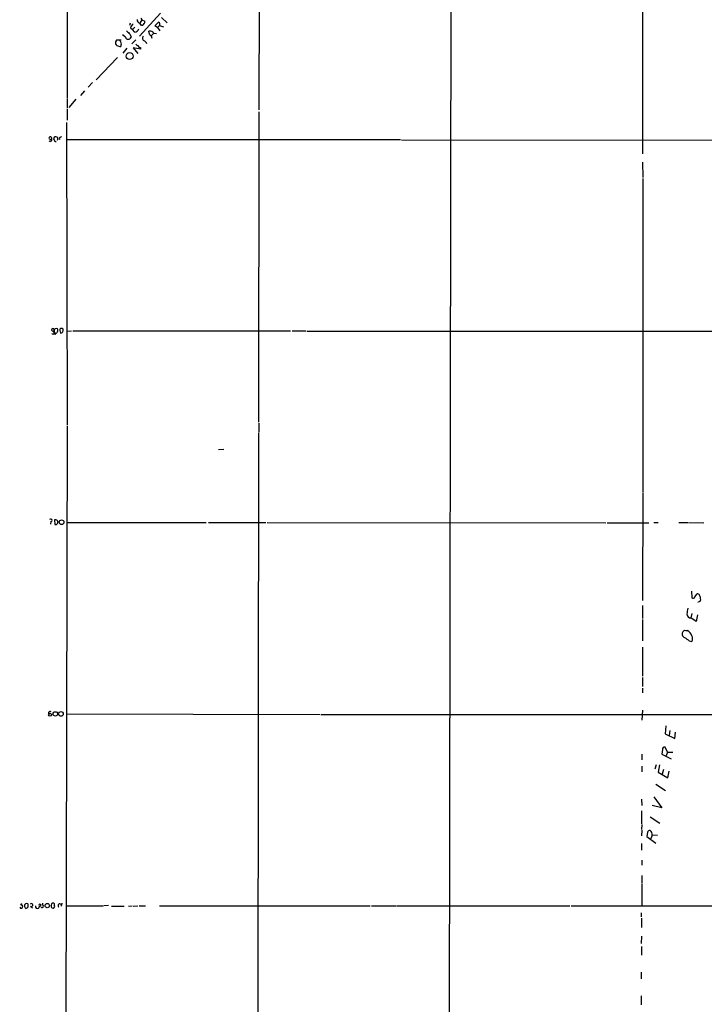
# Model space of a CAD drawing. Extents: x 16 to 877, y 10 to 820.
# Drawn here: x 17 to 160, y 197 to 403 of the extents above; entities that cross this region are included whole.
import ezdxf

# ---------------------------------------------------------------- set-up
doc = ezdxf.new("R2010")
doc.units = 0
doc.header["$MEASUREMENT"] = 0
doc.layers.add('MAIN', color=5, linetype='CONTINUOUS')

msp = doc.modelspace()

# ---------------------------------------------------------------- linework, layer by layer
at = {"layer": 'MAIN'}
for p, q in [((66.802, 471.17), (66.7173, 384.302)), ((106.934, 467.106), (106.3413, 93.0486)), ((26.67, 454.152), (26.5853, 386.7573)), ((46.1433, 404.5373), (41.7407, 399.7113)), ((46.3127, 403.606), (47.498, 402.5053)), ((146.8967, 404.876), (146.8967, 375.0733)), ((39.7933, 402.4206), (39.624, 401.9126)), ((40.7247, 401.574), (40.3013, 401.066)), ((42.2487, 403.098), (41.8253, 402.4206)), ((42.164, 401.9126), (41.8253, 402.4206)), ((41.9947, 403.4366), (42.2487, 403.098)), ((42.418, 401.9126), (42.164, 401.9126)), ((42.2487, 403.098), (42.8413, 402.844)), ((44.958, 401.828), (45.72, 402.59)), ((45.466, 401.4893), (44.958, 401.828)), ((45.8893, 401.9126), (45.466, 401.4893)), ((45.466, 401.4893), (45.974, 400.812)), ((45.8893, 401.9126), (46.736, 401.6586)), ((46.736, 401.6586), (46.736, 401.7433)), ((38.7773, 399.4573), (38.1847, 399.9653)), ((39.7933, 400.05), (39.9627, 399.4573)), ((39.878, 401.4046), (40.3013, 401.066)), ((40.7247, 400.558), (40.3013, 401.066)), ((43.8573, 400.1346), (43.688, 400.7273)), ((44.704, 400.304), (44.196, 399.796)), ((44.196, 399.796), (44.2807, 399.288)), ((44.5347, 400.558), (44.704, 400.304)), ((44.704, 400.304), (45.2967, 400.2193)), ((36.9147, 398.8646), (36.7453, 398.526)), ((37.9307, 398.272), (37.592, 398.8646)), ((40.132, 398.1026), (40.9787, 398.9493)), ((41.91, 397.3406), (41.91, 397.002)), ((39.116, 397.1713), (38.2693, 396.1553)), ((41.91, 397.002), (40.386, 397.256)), ((40.386, 397.256), (41.402, 396.0706)), ((37.1687, 395.224), (32.6813, 390.5673)), ((31.9193, 389.9746), (30.988, 389.0433)), ((30.226, 388.2813), (29.3793, 387.2653)), ((26.5853, 386.588), (26.5853, 384.7253)), ((28.448, 386.5033), (26.924, 384.81)), ((26.5853, 384.4713), (26.5853, 382.1006)), ((66.7173, 383.8786), (66.6327, 319.024)), ((26.5007, 381.6773), (26.5853, 318.3466)), ((23.9607, 377.8673), (23.7913, 378.206)), ((26.5853, 378.1213), (96.3507, 378.1213)), ((96.52, 378.0366), (275.082, 377.8673)), ((146.8967, 373.38), (146.9813, 370.1626)), ((146.9813, 369.9086), (146.9813, 304.3766)), ((25.0613, 338.1586), (25.2307, 337.566)), ((26.5853, 337.9893), (27.5167, 338.074)), ((27.7707, 338.074), (73.3213, 338.074)), ((73.66, 338.074), (76.5387, 338.074)), ((76.708, 337.9893), (241.808, 337.9893)), ((26.5853, 318.1773), (26.162, 113.1146)), ((66.7173, 318.77), (66.7173, 316.9073)), ((66.6327, 316.738), (66.4633, 191.8546)), ((58.2507, 313.2666), (59.3513, 313.3513)), ((146.9813, 304.2073), (146.8967, 281.686)), ((23.9607, 298.5346), (24.0453, 297.6033)), ((23.1987, 298.196), (23.114, 297.688)), ((26.5007, 298.0266), (55.7107, 298.0266)), ((56.134, 298.0266), (68.1567, 298.0266)), ((68.4107, 298.0266), (139.2767, 297.942)), ((139.5307, 297.942), (148.2513, 297.942)), ((149.2673, 298.0266), (150.1987, 298.0266)), ((154.5167, 298.0266), (156.3793, 298.0266)), ((156.5487, 298.0266), (159.766, 297.942)), ((157.1413, 283.6333), (157.226, 282.2786)), ((157.9033, 282.448), (158.3267, 283.1253)), ((146.8967, 280.67), (146.8967, 277.9606)), ((158.5807, 281.3473), (158.496, 281.432)), ((157.226, 278.9766), (157.0567, 278.0453)), ((158.1573, 277.2833), (157.0567, 278.0453)), ((158.4113, 278.7226), (158.1573, 277.2833)), ((146.8967, 277.7066), (146.8967, 273.304)), ((155.702, 275.5053), (155.3633, 275.1666)), ((146.8967, 271.9493), (146.8967, 265.8533)), ((156.718, 273.304), (157.226, 273.1346)), ((146.8967, 265.5993), (146.8967, 263.7366)), ((146.8967, 263.398), (146.8967, 262.382)), ((26.416, 257.9793), (79.502, 257.8946)), ((79.756, 257.8946), (235.5427, 257.8946)), ((146.8967, 258.7413), (146.812, 256.7093)), ((151.8073, 255.524), (151.638, 253.8306)), ((151.638, 253.8306), (153.67, 252.8146)), ((152.654, 254.508), (152.4847, 253.492)), ((153.67, 252.8146), (153.8393, 254.1693)), ((146.812, 249.5973), (146.812, 248.412)), ((151.13, 250.5286), (150.9607, 249.5973)), ((150.9607, 249.5973), (152.908, 248.5813)), ((152.146, 250.0206), (151.638, 251.0366)), ((152.146, 250.0206), (151.892, 249.2586)), ((152.146, 250.0206), (153.2467, 250.0206)), ((146.812, 247.0573), (146.812, 245.872)), ((149.7753, 247.3113), (149.5213, 246.4646)), ((150.4527, 247.3113), (150.1987, 245.7873)), ((150.1987, 245.7873), (152.2307, 244.602)), ((151.2993, 246.38), (151.0453, 245.364)), ((152.2307, 244.602), (152.4847, 246.0413)), ((149.6907, 243.332), (151.7227, 241.9773)), ((146.7273, 240.1993), (146.812, 238.8446)), ((150.9607, 238.3366), (148.9287, 238.8446)), ((149.2673, 240.6226), (150.9607, 238.3366)), ((146.7273, 237.744), (146.7273, 235.0346)), ((146.812, 234.8653), (146.7273, 233.8493)), ((148.5053, 236.474), (150.5373, 235.1193)), ((146.812, 233.68), (146.7273, 232.4946)), ((147.9973, 233.2566), (147.828, 232.3253)), ((148.9287, 232.664), (148.6747, 231.902)), ((150.0293, 232.5793), (148.9287, 232.664)), ((146.7273, 230.886), (146.7273, 229.5313)), ((147.828, 232.3253), (149.6907, 230.9706)), ((146.812, 227.4146), (146.812, 226.3986)), ((146.812, 224.1973), (146.812, 222.6733)), ((146.812, 222.504), (146.812, 217.8473)), ((16.9333, 218.0166), (17.1027, 218.3553)), ((21.4207, 218.1013), (21.5053, 218.44)), ((23.9607, 217.932), (23.9607, 218.2706)), ((25.4, 217.7626), (25.5693, 218.44)), ((18.9653, 217.7626), (19.3887, 217.424)), ((20.9973, 217.7626), (20.6587, 217.678)), ((26.416, 217.8473), (34.1207, 217.8473)), ((35.2213, 217.932), (34.29, 217.8473)), ((35.8987, 217.7626), (38.5233, 217.7626)), ((39.4547, 217.7626), (40.2167, 217.8473)), ((40.386, 217.7626), (41.402, 217.8473)), ((41.656, 217.8473), (43.0107, 217.8473)), ((45.8893, 217.8473), (90.0007, 217.8473)), ((90.2547, 217.8473), (95.3347, 217.8473)), ((95.504, 217.8473), (131.7413, 217.8473)), ((131.9953, 217.8473), (248.4967, 218.0166)), ((146.6427, 216.408), (146.6427, 215.5613)), ((146.7273, 215.3073), (146.7273, 213.36)), ((146.7273, 211.4973), (146.6427, 209.9733)), ((146.7273, 209.3806), (146.7273, 207.518)), ((146.6427, 203.962), (146.6427, 202.6073)), ((146.6427, 199.0513), (146.6427, 197.1886))]:
    msp.add_line(p, q, dxfattribs=at)
for centre, radius in [((39.6641, 395.5345), 0.7147), ((25.4489, 298.073), 0.4938), ((23.0293, 257.81), 0.3052), ((24.143, 257.9913), 0.4657), ((25.3032, 257.9793), 0.4861), ((22.4473, 217.92), 0.4586)]:
    msp.add_circle(centre, radius, dxfattribs=at)
for centre, radius, start, end in [((40.979, 401.3198), 1.1042, 122.481141, 175.595723), ((41.9309, 403.1142), 0.7016, 174.404804, 261.343246), ((42.9681, 401.8705), 0.5517, 122.460041, 175.623597), ((42.5028, 402.6746), 0.3785, 296.551513, 26.585359), ((45.5788, 402.1949), 0.4196, 317.723556, 70.334234), ((39.37, 399.7114), 0.6449, 203.20559, 336.79441), ((229.8871, 590.9058), 269.3726, 224.885393, 225.114607), ((40.7126, 401.4408), 0.8829, 270.785269, 346.541369), ((42.9553, 399.2847), 0.622, 136.693877, 251.37861), ((43.8572, 399.3717), 1.3661, 60.269164, 97.114612), ((44.1536, 400.0923), 0.2993, 171.875312, 278.143638), ((37.2534, 398.272), 0.5681, 153.43946, 243.425927), ((37.4227, 144.8648), 254.0003, 89.885409, 90.114591), ((38.1518, 400.0677), 2.5759, 243.422017, 263.18205), ((36.3625, 398.0606), 1.5824, 339.637627, 7.677432), ((41.4189, 398.2126), 0.4537, 194.030118, 278.59446), ((41.8112, 397.6651), 0.3392, 163.050006, 286.933836), ((42.4176, 397.8906), 0.8732, 14.050566, 67.149477), ((23.1987, 378.5449), 0.4562, 201.829402, 291.785083), ((23.081, 378.3236), 0.31, 337.718335, 170.400963), ((23.0294, 377.9098), 0.2118, 216.902354, 323.0814), ((23.1987, 377.9943), 0.2117, 270, 36.875312), ((24.1159, 378.3047), 0.3393, 73.071082, 196.912762), ((24.1723, 377.8673), 0.2116, 180, 306.875312), ((24.2993, 378.2483), 0.3903, 310.604479, 102.519254), ((25.3407, 378.2483), 0.3855, 81.153291, 199.233936), ((23.6926, 338.3139), 0.3393, 163.087238, 286.912762), ((23.622, 338.2433), 0.3053, 326.315138, 146.315138), ((23.6474, 337.7099), 0.3143, 207.249926, 62.750074), ((24.1664, 337.7958), 0.4022, 136.229162, 276.898797), ((24.2902, 338.1647), 0.4241, 51.654583, 192.351463), ((24.426, 338.0315), 0.5516, 175.58138, 237.548723), ((24.0756, 338.1526), 0.5891, 275.298331, 35.81356), ((25.4254, 338.2179), 0.3689, 31.858847, 189.250391), ((25.1773, 338.1738), 0.6101, 275.020991, 23.043211), ((23.1814, 298.4735), 0.278, 273.567336, 148.368194), ((24.1742, 298.0845), 0.4982, 255.004127, 115.376811), ((157.5082, 282.5891), 0.4196, 227.73366, 340.347095), ((158.3944, 282.6766), 0.4538, 14.027058, 98.580088), ((157.5638, 281.9397), 1.5272, 356.832032, 33.678622), ((452.5984, 237.1627), 299.3116, 171.756654, 171.985854), ((201.08, 196.772), 94.6529, 116.450487, 116.679643), ((243.6989, 239.326), 94.6976, 153.31362, 153.542749), ((157.0567, 278.892), 0.8467, 180, 270), ((156.0068, 274.7094), 0.7894, 144.606606, 247.284653), ((156.1255, 276.3528), 0.9474, 243.448472, 280.287538), ((325.5426, 527.654), 305.2797, 236.196642, 236.425815), ((155.37, 273.6939), 1.9588, 18.641224, 61.829606), ((156.2732, 273.7273), 1.1221, 328.115856, 31.884144), ((23.0293, 258.191), 0.3169, 39.80094, 219.814831), ((151.4898, 250.6768), 0.3891, 67.613458, 202.386542), ((148.4376, 233.1466), 0.4538, 81.419912, 165.972942), ((148.065, 232.8332), 0.8801, 348.916047, 59.98301), ((18.1096, 217.938), 0.4241, 51.654583, 192.348573), ((17.8949, 217.9259), 0.5891, 275.298331, 35.80787), ((19.1347, 218.0166), 0.3053, 236.299523, 146.299523), ((23.6474, 218.0759), 0.3689, 31.858847, 189.250391), ((25.069, 217.9089), 0.3618, 336.154861, 240.714701), ((16.9957, 217.6913), 0.3312, 197.209558, 100.858741), ((18.2459, 217.8051), 0.5522, 175.61721, 237.512892), ((20.3975, 217.7331), 0.4316, 164.65639, 3.920064), ((20.9127, 217.9658), 0.2201, 292.603846, 247.372127), ((21.336, 217.7909), 0.3218, 217.88123, 74.737072), ((23.6644, 217.805), 0.4359, 150.959439, 240.941566), ((23.622, 217.7627), 0.3787, 243.441716, 26.558284)]:
    msp.add_arc(centre, radius, start, end, dxfattribs=at)

doc.saveas('drawing.dxf')
